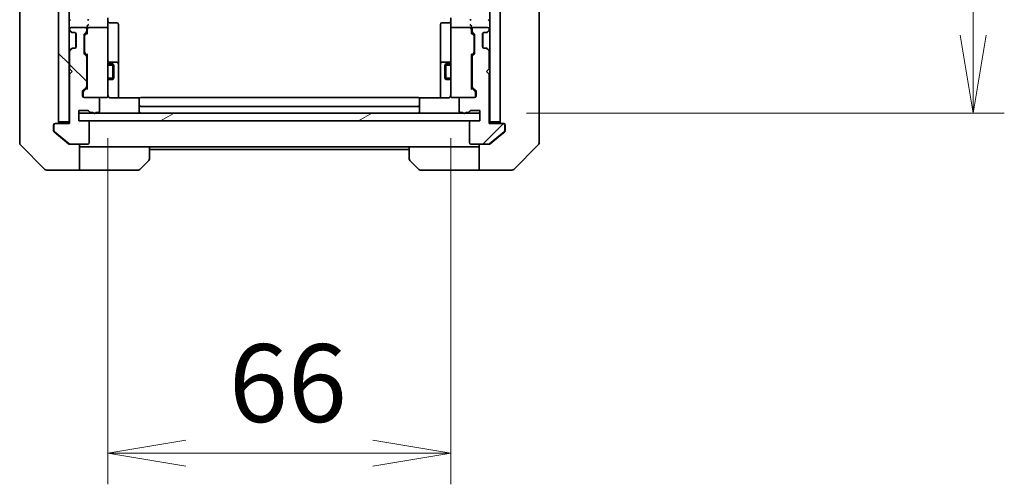
# Model space of a CAD drawing. Units: millimetres. Extents: x 0 to 9640, y 0 to 1686.
# Drawn here: x 3188 to 3378, y 1185 to 1274 of the extents above; entities that cross this region are included whole.
import ezdxf

# ---------------------------------------------------------------- set-up
doc = ezdxf.new("R2010")
doc.units = ezdxf.units.MM
for name, color, linetype, lineweight in [('Dimension (ISO)', 7, 'Continuous', 18), ('Dimension (ISO) @ 1', 7, 'Continuous', 18), ('Hatch (ISO)', 1, 'Continuous', 18), ('Visible (ISO)', 7, 'Continuous', 35), ('Visible Narrow (ISO)', 7, 'Continuous', 25)]:
    doc.layers.add(name, color=color, linetype=linetype, lineweight=lineweight)
doc.styles.add('Note Text (TK)', font='MS PGothic.ttf')
doc.dimstyles.new('Default - Method 1b (TK)', dxfattribs={"dimscale": 4.5, "dimtxt": 2.5, "dimasz": 2.5, "dimexe": 1, "dimexo": 1.5, "dimgap": 1, "dimtad": 1, "dimtoh": 1, "dimrnd": 1e-08, "dimdsep": 46, "dimtxsty": 'Note Text (TK)', "dimblk": 'OPEN', "dimcen": 0.09, "dimdle": 5, "dimclrd": 100, "dimclre": 100, "dimclrt": 7, "dimadec": 1, "dimazin": 1, "dimtfac": 1, "dimtmove": 0, "dimatfit": 3, "dimldrblk": 'OPEN', "dimfxl": 1, "dimtolj": 1, "dimlwd": -1, "dimlwe": -1, "dimarcsym": 0})
pattern_1 = [(45, (1682.5, -48), (-13.47038, 13.47038), [])]
pattern_2 = [(135.0002, (1682.5, -48), (-13.47033, -13.47043), [])]

# ---------------------------------------------------------------- blocks, each defined once
blk = doc.blocks.new('_Open')
at = {"color": 0, "linetype": 'ByBlock', "lineweight": -2}
for p, q in [((-1, 0.167), (0, 0)), ((-1, -0.167), (0, 0)), ((0, 0), (-1, 0))]:
    blk.add_line(p, q, dxfattribs=at)
blk = doc.blocks.new('*D50')
at = {"layer": 'Defpoints', "color": 0}
for p in [(3205.01, 1260.51), (3271.01, 1260.51), (3271.01, 1190.79)]:
    blk.add_point(p, dxfattribs=at)
at = {"layer": 'Dimension (ISO)', "color": 100}
for p, q in [((3205.01, 1251.51), (3205.01, 1184.79)), ((3271.01, 1251.51), (3271.01, 1184.79)), ((3220.01, 1190.79), (3256.01, 1190.79))]:
    blk.add_line(p, q, dxfattribs=at)
at = {"layer": 'Dimension (ISO)', "color": 100, "xscale": 15, "yscale": 15, "zscale": 15, "rotation": 180}
blk.add_blockref('_Open', (3205.01, 1190.79), dxfattribs=at)
at = {"layer": 'Dimension (ISO)', "color": 100, "xscale": 15, "yscale": 15, "zscale": 15}
blk.add_blockref('_Open', (3271.01, 1190.79), dxfattribs=at)
at = {"layer": 'Dimension (ISO)', "color": 7, "insert": (3228.3, 1204.29), "char_height": 15, "attachment_point": 4, "style": 'Note Text (TK)'}
blk.add_mtext('\\A1;66', dxfattribs=at)
blk = doc.blocks.new('*D51')
at = {"layer": 'Defpoints', "color": 0}
for p in [(3276.61, 1602.33), (3371.61, 1602.33), (3276.61, 1256.33)]:
    blk.add_point(p, dxfattribs=at)
at = {"layer": 'Dimension (ISO)', "color": 100}
for p, q in [((3285.61, 1602.33), (3377.61, 1602.33)), ((3371.61, 1271.33), (3371.61, 1587.33)), ((3285.61, 1256.33), (3377.61, 1256.33))]:
    blk.add_line(p, q, dxfattribs=at)
at = {"layer": 'Dimension (ISO)', "color": 100, "xscale": 15, "yscale": 15, "zscale": 15}
for p, rotation in [((3371.61, 1602.33), 90), ((3371.61, 1256.33), 270)]:
    blk.add_blockref('_Open', p, dxfattribs=dict(at, rotation=rotation))
at = {"layer": 'Dimension (ISO)', "color": 7, "insert": (3358.11, 1414.11), "char_height": 15, "attachment_point": 4, "rotation": 90, "style": 'Note Text (TK)'}
blk.add_mtext('\\A1;346', dxfattribs=at)

msp = doc.modelspace()

# ---------------------------------------------------------------- hatches: boundary and pattern name
at = {"layer": 'Hatch (ISO)'}
h = msp.add_hatch(dxfattribs=at)
h.set_pattern_fill('ANSI31', color=256, scale=152.4, angle=90.00021, style=0)
h.set_pattern_definition(pattern_2)
h.paths.add_polyline_path([(3195.515, 1254.626), (3197.515, 1254.626), (3197.515, 1604.026), (3195.515, 1604.026)])
h = msp.add_hatch(dxfattribs=at)
h.set_pattern_fill('ANSI31', color=256, scale=152.4, style=0)
h.set_pattern_definition(pattern_1)
h.paths.add_polyline_path([(3280.515, 1604.026), (3278.515, 1604.026), (3278.515, 1254.626), (3280.515, 1254.626)])
h = msp.add_hatch(dxfattribs=at)
h.set_pattern_fill('ANSI31', color=256, scale=152.4, angle=90.00021, style=0)
h.set_pattern_definition(pattern_2)
edge = h.paths.add_edge_path()
edge.add_ellipse((3194.915, 1254.026), major_axis=(-0.3, 0), ratio=1, start_angle=270, end_angle=360)
edge.add_line((3194.615, 1254.026), (3194.615, 1252.9665))
edge.add_ellipse((3194.915, 1252.9665), major_axis=(0, -0.3), ratio=1, start_angle=270, end_angle=320.194429)
edge.add_line((3194.7229, 1252.736), (3197.5316, 1250.3955))
edge.add_ellipse((3197.7236, 1250.626), major_axis=(0.2305, -0.1921), ratio=1, start_angle=270, end_angle=309.805571)
edge.add_line((3197.7236, 1250.326), (3201.115, 1250.326))
edge.add_ellipse((3201.115, 1250.626), major_axis=(0.3, 0), ratio=1, start_angle=270, end_angle=360)
edge.add_line((3201.415, 1250.626), (3201.415, 1254.526))
edge.add_ellipse((3201.115, 1254.526), major_axis=(0, 0.3), ratio=1, start_angle=270, end_angle=360)
edge.add_line((3201.115, 1254.826), (3199.415, 1254.826))
edge.add_line((3199.415, 1254.826), (3199.415, 1256.826))
edge.add_line((3199.415, 1256.826), (3201.115, 1256.826))
edge.add_ellipse((3201.115, 1256.526), major_axis=(0.3, 0), ratio=1, start_angle=19.471221, end_angle=90, ccw=False)
edge.add_ellipse((3201.6807, 1256.726), major_axis=(0.1, -0.2828), ratio=1, start_angle=270, end_angle=340.528779)
edge.add_line((3201.6807, 1256.426), (3202.1322, 1256.426))
edge.add_ellipse((3202.415, 1256.526), major_axis=(0.1, -0.2828), ratio=1, start_angle=270, end_angle=411.057559)
edge.add_line((3202.6978, 1256.426), (3203.115, 1256.426))
edge.add_ellipse((3203.115, 1256.726), major_axis=(0.3, 0), ratio=1, start_angle=270, end_angle=360)
edge.add_line((3203.415, 1256.726), (3203.415, 1259.026))
edge.add_ellipse((3203.115, 1259.026), major_axis=(0, 0.3), ratio=1, start_angle=270, end_angle=360)
edge.add_line((3203.115, 1259.326), (3200.415, 1259.326))
edge.add_ellipse((3200.415, 1259.626), major_axis=(-0.3, 0), ratio=1, start_angle=0, end_angle=90, ccw=False)
edge.add_line((3200.115, 1259.626), (3200.115, 1260.4517))
edge.add_ellipse((3200.415, 1260.4517), major_axis=(0, 0.3), ratio=1, start_angle=45, end_angle=90, ccw=False)
edge.add_line((3200.2029, 1260.6639), (3200.8271, 1261.2881))
edge.add_ellipse((3200.615, 1261.5003), major_axis=(0.2121, 0.2121), ratio=1, start_angle=270, end_angle=315)
edge.add_line((3200.915, 1261.5003), (3200.915, 1267.1517))
edge.add_ellipse((3200.615, 1267.1517), major_axis=(0, 0.3), ratio=1, start_angle=270, end_angle=315)
edge.add_line((3200.8271, 1267.3639), (3200.5029, 1267.6881))
edge.add_ellipse((3200.715, 1267.9003), major_axis=(-0.2121, 0.2121), ratio=1, start_angle=45, end_angle=90, ccw=False)
edge.add_line((3200.415, 1267.9003), (3200.415, 1271.4017))
edge.add_ellipse((3200.715, 1271.4017), major_axis=(0, 0.3), ratio=1, start_angle=45, end_angle=90, ccw=False)
edge.add_line((3200.5029, 1271.6139), (3200.8271, 1271.9381))
edge.add_ellipse((3200.615, 1272.1503), major_axis=(0.2121, 0.2121), ratio=1, start_angle=270, end_angle=315)
edge.add_line((3200.915, 1272.1503), (3200.915, 1272.526))
edge.add_ellipse((3200.615, 1272.526), major_axis=(0, 0.3), ratio=1, start_angle=270, end_angle=360)
edge.add_line((3200.615, 1272.826), (3197.915, 1272.826))
edge.add_ellipse((3197.915, 1272.526), major_axis=(-0.3, 0), ratio=1, start_angle=270, end_angle=360)
edge.add_line((3197.615, 1272.526), (3197.615, 1272.4503))
edge.add_ellipse((3197.915, 1272.4503), major_axis=(0, -0.3), ratio=1, start_angle=270, end_angle=315)
edge.add_line((3197.7029, 1272.2381), (3198.0271, 1271.9139))
edge.add_ellipse((3198.2393, 1272.126), major_axis=(0.2121, -0.2121), ratio=1, start_angle=270, end_angle=315)
edge.add_line((3198.2393, 1271.826), (3198.615, 1271.826))
edge.add_ellipse((3198.615, 1271.526), major_axis=(0.3, 0), ratio=1, start_angle=0, end_angle=90, ccw=False)
edge.add_line((3198.915, 1271.526), (3198.915, 1269.126))
edge.add_ellipse((3198.615, 1269.126), major_axis=(0, -0.3), ratio=1, start_angle=0, end_angle=90, ccw=False)
edge.add_line((3198.615, 1268.826), (3198.2393, 1268.826))
edge.add_ellipse((3198.2393, 1268.526), major_axis=(-0.3, 0), ratio=1, start_angle=270, end_angle=315)
edge.add_line((3198.0271, 1268.7381), (3197.7029, 1268.4139))
edge.add_ellipse((3197.915, 1268.2017), major_axis=(-0.2121, -0.2121), ratio=1, start_angle=270, end_angle=315)
edge.add_line((3197.615, 1268.2017), (3197.615, 1264.826))
edge.add_line((3197.615, 1264.826), (3198.115, 1264.326))
edge.add_line((3198.115, 1264.326), (3197.615, 1263.826))
edge.add_line((3197.615, 1263.826), (3197.615, 1254.326))
edge.add_line((3197.615, 1254.326), (3194.915, 1254.326))
h = msp.add_hatch(dxfattribs=at)
h.set_pattern_fill('ANSI31', color=256, scale=152.4, style=0)
h.set_pattern_definition(pattern_1)
edge = h.paths.add_edge_path()
edge.add_ellipse((3281.115, 1254.026), major_axis=(0, 0.3), ratio=1, start_angle=270, end_angle=360)
edge.add_line((3281.115, 1254.326), (3278.415, 1254.326))
edge.add_line((3278.415, 1254.326), (3278.415, 1263.826))
edge.add_line((3278.415, 1263.826), (3277.915, 1264.326))
edge.add_line((3277.915, 1264.326), (3278.415, 1264.826))
edge.add_line((3278.415, 1264.826), (3278.415, 1268.2017))
edge.add_ellipse((3278.115, 1268.2017), major_axis=(0, 0.3), ratio=1, start_angle=270, end_angle=315)
edge.add_line((3278.3271, 1268.4139), (3278.0029, 1268.7381))
edge.add_ellipse((3277.7907, 1268.526), major_axis=(-0.2121, 0.2121), ratio=1, start_angle=270, end_angle=315)
edge.add_line((3277.7907, 1268.826), (3277.415, 1268.826))
edge.add_ellipse((3277.415, 1269.126), major_axis=(-0.3, 0), ratio=1, start_angle=0, end_angle=90, ccw=False)
edge.add_line((3277.115, 1269.126), (3277.115, 1271.526))
edge.add_ellipse((3277.415, 1271.526), major_axis=(0, 0.3), ratio=1, start_angle=0, end_angle=90, ccw=False)
edge.add_line((3277.415, 1271.826), (3277.7907, 1271.826))
edge.add_ellipse((3277.7907, 1272.126), major_axis=(0.3, 0), ratio=1, start_angle=270, end_angle=315)
edge.add_line((3278.0029, 1271.9139), (3278.3271, 1272.2381))
edge.add_ellipse((3278.115, 1272.4503), major_axis=(0.2121, 0.2121), ratio=1, start_angle=270, end_angle=315)
edge.add_line((3278.415, 1272.4503), (3278.415, 1272.526))
edge.add_ellipse((3278.115, 1272.526), major_axis=(0, 0.3), ratio=1, start_angle=270, end_angle=360)
edge.add_line((3278.115, 1272.826), (3275.415, 1272.826))
edge.add_ellipse((3275.415, 1272.526), major_axis=(-0.3, 0), ratio=1, start_angle=270, end_angle=360)
edge.add_line((3275.115, 1272.526), (3275.115, 1272.1503))
edge.add_ellipse((3275.415, 1272.1503), major_axis=(0, -0.3), ratio=1, start_angle=270, end_angle=315)
edge.add_line((3275.2029, 1271.9381), (3275.5271, 1271.6139))
edge.add_ellipse((3275.315, 1271.4017), major_axis=(0.2121, -0.2121), ratio=1, start_angle=45, end_angle=90, ccw=False)
edge.add_line((3275.615, 1271.4017), (3275.615, 1267.9003))
edge.add_ellipse((3275.315, 1267.9003), major_axis=(0, -0.3), ratio=1, start_angle=45, end_angle=90, ccw=False)
edge.add_line((3275.5271, 1267.6881), (3275.2029, 1267.3639))
edge.add_ellipse((3275.415, 1267.1517), major_axis=(-0.2121, -0.2121), ratio=1, start_angle=270, end_angle=315)
edge.add_line((3275.115, 1267.1517), (3275.115, 1261.5003))
edge.add_ellipse((3275.415, 1261.5003), major_axis=(0, -0.3), ratio=1, start_angle=270, end_angle=315)
edge.add_line((3275.2029, 1261.2881), (3275.8271, 1260.6639))
edge.add_ellipse((3275.615, 1260.4517), major_axis=(0.2121, -0.2121), ratio=1, start_angle=45, end_angle=90, ccw=False)
edge.add_line((3275.915, 1260.4517), (3275.915, 1259.626))
edge.add_ellipse((3275.615, 1259.626), major_axis=(0, -0.3), ratio=1, start_angle=0, end_angle=90, ccw=False)
edge.add_line((3275.615, 1259.326), (3272.915, 1259.326))
edge.add_ellipse((3272.915, 1259.026), major_axis=(-0.3, 0), ratio=1, start_angle=270, end_angle=360)
edge.add_line((3272.615, 1259.026), (3272.615, 1256.726))
edge.add_ellipse((3272.915, 1256.726), major_axis=(0, -0.3), ratio=1, start_angle=270, end_angle=360)
edge.add_line((3272.915, 1256.426), (3273.3322, 1256.426))
edge.add_ellipse((3273.615, 1256.526), major_axis=(0.1, -0.2828), ratio=1, start_angle=270, end_angle=411.057559)
edge.add_line((3273.8978, 1256.426), (3274.3493, 1256.426))
edge.add_ellipse((3274.3493, 1256.726), major_axis=(0.3, 0), ratio=1, start_angle=270, end_angle=340.528779)
edge.add_ellipse((3274.915, 1256.526), major_axis=(0.1, 0.2828), ratio=1, start_angle=19.471221, end_angle=90, ccw=False)
edge.add_line((3274.915, 1256.826), (3276.615, 1256.826))
edge.add_line((3276.615, 1256.826), (3276.615, 1254.826))
edge.add_line((3276.615, 1254.826), (3274.915, 1254.826))
edge.add_ellipse((3274.915, 1254.526), major_axis=(-0.3, 0), ratio=1, start_angle=270, end_angle=360)
edge.add_line((3274.615, 1254.526), (3274.615, 1250.626))
edge.add_ellipse((3274.915, 1250.626), major_axis=(0, -0.3), ratio=1, start_angle=270, end_angle=360)
edge.add_line((3274.915, 1250.326), (3278.3064, 1250.326))
edge.add_ellipse((3278.3064, 1250.626), major_axis=(0.3, 0), ratio=1, start_angle=270, end_angle=309.805571)
edge.add_line((3278.4984, 1250.3955), (3281.3071, 1252.736))
edge.add_ellipse((3281.115, 1252.9665), major_axis=(0.2305, 0.1921), ratio=1, start_angle=270, end_angle=320.194429)
edge.add_line((3281.415, 1252.9665), (3281.415, 1254.026))
h = msp.add_hatch(dxfattribs=at)
h.set_pattern_fill('ANSI31', color=256, scale=152.4, angle=-14.999978, style=0)
h.set_pattern_definition([(30, (1682.5, -48), (-9.525, 16.49778), [])])
h.paths.add_polyline_path([(3276.615, 1254.826), (3276.615, 1256.326), (3199.415, 1256.326), (3199.415, 1254.826)])

# ---------------------------------------------------------------- linework, layer by layer
at = {"layer": 'Visible (ISO)'}
for p, q in [((3195.515, 1604.026), (3195.515, 1254.626)), ((3197.515, 1254.626), (3197.515, 1604.026)), ((3278.515, 1604.026), (3278.515, 1254.626)), ((3280.515, 1254.626), (3280.515, 1604.026)), ((3188.015, 1289.1432), (3188.015, 1256.1312)), ((3288.015, 1256.1312), (3288.015, 1289.1432)), ((3205.015, 1274.7017), (3205.015, 1272.526)), ((3271.015, 1272.526), (3271.015, 1274.7017)), ((3197.6029, 1272.2381), (3197.9271, 1271.9139)), ((3197.615, 1272.526), (3197.615, 1272.4503)), ((3197.7029, 1272.2381), (3198.0271, 1271.9139)), ((3200.615, 1272.826), (3197.915, 1272.826)), ((3200.915, 1272.1503), (3200.915, 1272.526)), ((3201.015, 1272.9017), (3201.015, 1272.526)), ((3201.015, 1272.526), (3201.015, 1271.6499)), ((3204.715, 1272.826), (3201.315, 1272.826)), ((3205.015, 1271.7078), (3205.015, 1272.526)), ((3205.315, 1273.7247), (3206.715, 1273.7247)), ((3207.015, 1269.495), (3207.015, 1273.4247)), ((3269.015, 1273.4247), (3269.015, 1269.495)), ((3270.715, 1273.7247), (3269.315, 1273.7247)), ((3271.015, 1272.526), (3271.015, 1271.7078)), ((3274.715, 1272.826), (3271.315, 1272.826)), ((3275.015, 1272.526), (3275.015, 1272.9017)), ((3275.015, 1271.6499), (3275.015, 1272.526)), ((3275.115, 1272.526), (3275.115, 1272.1503)), ((3278.115, 1272.826), (3275.415, 1272.826)), ((3278.0029, 1271.9139), (3278.3271, 1272.2381)), ((3278.1029, 1271.9139), (3278.4271, 1272.2381)), ((3278.415, 1272.4503), (3278.415, 1272.526)), ((3197.9271, 1271.9139), (3197.9476, 1271.8934)), ((3198.1393, 1271.826), (3198.2393, 1271.826)), ((3198.2393, 1271.826), (3198.615, 1271.826)), ((3198.815, 1271.7496), (3198.815, 1268.9024)), ((3198.915, 1271.526), (3198.915, 1269.126)), ((3200.415, 1267.9003), (3200.415, 1271.4017)), ((3200.5029, 1271.6139), (3200.8271, 1271.9381)), ((3200.515, 1271.2017), (3200.515, 1271.0583)), ((3200.515, 1271.0583), (3200.515, 1268.2437)), ((3200.6029, 1271.4139), (3201.015, 1271.826)), ((3205.015, 1260.5114), (3205.015, 1271.7078)), ((3271.015, 1271.7078), (3271.015, 1260.5114)), ((3275.015, 1271.826), (3275.4271, 1271.4139)), ((3275.2029, 1271.9381), (3275.5271, 1271.6139)), ((3275.515, 1271.0583), (3275.515, 1271.2017)), ((3275.515, 1268.2437), (3275.515, 1271.0583)), ((3275.615, 1271.4017), (3275.615, 1267.9003)), ((3277.115, 1269.126), (3277.115, 1271.526)), ((3277.215, 1268.9024), (3277.215, 1271.7496)), ((3277.415, 1271.826), (3277.7907, 1271.826)), ((3277.7907, 1271.826), (3277.8907, 1271.826)), ((3278.0824, 1271.8934), (3278.1029, 1271.9139)), ((3197.9271, 1268.7381), (3197.6029, 1268.4139)), ((3198.0271, 1268.7381), (3197.7029, 1268.4139)), ((3197.9476, 1268.7586), (3197.9271, 1268.7381)), ((3198.2393, 1268.826), (3198.1393, 1268.826)), ((3198.615, 1268.826), (3198.2393, 1268.826)), ((3207.015, 1265.8205), (3207.015, 1269.495)), ((3269.015, 1269.495), (3269.015, 1265.8205)), ((3277.7907, 1268.826), (3277.415, 1268.826)), ((3277.8907, 1268.826), (3277.7907, 1268.826)), ((3278.3271, 1268.4139), (3278.0029, 1268.7381)), ((3278.1029, 1268.7381), (3278.0824, 1268.7586)), ((3278.4271, 1268.4139), (3278.1029, 1268.7381)), ((3197.615, 1268.2017), (3197.615, 1264.826)), ((3200.8271, 1267.3639), (3200.5029, 1267.6881)), ((3200.515, 1268.2437), (3200.515, 1268.1003)), ((3200.6029, 1267.8881), (3201.015, 1267.476)), ((3200.915, 1261.5003), (3200.915, 1267.1517)), ((3201.015, 1267.6521), (3201.015, 1260.9999)), ((3275.4271, 1267.8881), (3275.015, 1267.476)), ((3275.015, 1260.9999), (3275.015, 1267.6521)), ((3275.115, 1267.1517), (3275.115, 1261.5003)), ((3275.5271, 1267.6881), (3275.2029, 1267.3639)), ((3275.515, 1268.1003), (3275.515, 1268.2437)), ((3278.415, 1264.826), (3278.415, 1268.2017)), ((3197.615, 1264.826), (3198.115, 1264.326)), ((3200.915, 1265.826), (3201.015, 1265.826)), ((3205.015, 1265.826), (3205.965, 1265.826)), ((3206.715, 1266.1205), (3205.315, 1266.1205)), ((3205.965, 1262.826), (3205.965, 1265.826)), ((3206.1184, 1265.5193), (3205.965, 1265.826)), ((3206.1184, 1265.5193), (3206.1184, 1263.1327)), ((3207.015, 1265.6489), (3207.015, 1265.8205)), ((3207.015, 1259.2362), (3207.015, 1265.6489)), ((3269.015, 1265.8205), (3269.015, 1265.6489)), ((3269.015, 1265.6489), (3269.015, 1259.2362)), ((3270.715, 1266.1205), (3269.315, 1266.1205)), ((3269.9116, 1265.5193), (3270.065, 1265.826)), ((3269.9116, 1263.1327), (3269.9116, 1265.5193)), ((3270.065, 1265.826), (3270.065, 1262.826)), ((3271.015, 1265.826), (3270.065, 1265.826)), ((3275.115, 1265.826), (3275.015, 1265.826)), ((3277.915, 1264.326), (3278.415, 1264.826)), ((3198.115, 1264.326), (3197.615, 1263.826)), ((3197.615, 1263.826), (3197.615, 1254.326)), ((3200.915, 1262.826), (3201.015, 1262.826)), ((3205.015, 1262.826), (3205.965, 1262.826)), ((3206.1184, 1263.1327), (3205.965, 1262.826)), ((3269.9116, 1263.1327), (3270.065, 1262.826)), ((3271.015, 1262.826), (3270.065, 1262.826)), ((3275.115, 1262.826), (3275.015, 1262.826)), ((3278.415, 1263.826), (3277.915, 1264.326)), ((3278.415, 1254.326), (3278.415, 1263.826)), ((3200.2029, 1260.6639), (3200.8271, 1261.2881)), ((3201.015, 1261.176), (3200.3029, 1260.4639)), ((3275.015, 1261.176), (3275.7271, 1260.4639)), ((3275.2029, 1261.2881), (3275.8271, 1260.6639)), ((3200.115, 1259.626), (3200.115, 1260.4517)), ((3200.215, 1260.2517), (3200.215, 1260.1152)), ((3200.215, 1260.1152), (3200.215, 1259.626)), ((3203.115, 1259.326), (3200.415, 1259.326)), ((3203.115, 1259.326), (3204.715, 1259.326)), ((3203.415, 1256.726), (3203.415, 1259.026)), ((3204.715, 1259.326), (3204.7383, 1259.326)), ((3205.015, 1259.626), (3205.015, 1260.5114)), ((3211.1009, 1259.2362), (3205.515, 1259.2362)), ((3211.015, 1258.9674), (3211.015, 1259.026)), ((3211.015, 1258.9674), (3211.015, 1258.2603)), ((3264.715, 1259.326), (3211.315, 1259.326)), ((3270.515, 1259.2362), (3264.9291, 1259.2362)), ((3265.015, 1259.026), (3265.015, 1258.9674)), ((3265.015, 1258.2603), (3265.015, 1258.9674)), ((3271.015, 1260.5114), (3271.015, 1259.626)), ((3271.2917, 1259.326), (3271.315, 1259.326)), ((3271.315, 1259.326), (3272.915, 1259.326)), ((3272.615, 1259.026), (3272.615, 1256.726)), ((3275.615, 1259.326), (3272.915, 1259.326)), ((3275.815, 1260.1152), (3275.815, 1260.2517)), ((3275.815, 1259.626), (3275.815, 1260.1152)), ((3275.915, 1260.4517), (3275.915, 1259.626)), ((3211.015, 1258.1189), (3211.015, 1258.2603)), ((3211.015, 1258.1189), (3211.015, 1257.926)), ((3211.015, 1257.926), (3211.015, 1256.626)), ((3211.315, 1257.626), (3264.715, 1257.626)), ((3265.015, 1258.2603), (3265.015, 1258.1189)), ((3265.015, 1257.926), (3265.015, 1258.1189)), ((3265.015, 1256.626), (3265.015, 1257.926)), ((3188.015, 1256.1312), (3188.015, 1254.6631)), ((3199.415, 1254.826), (3199.415, 1256.826)), ((3199.415, 1256.826), (3201.115, 1256.826)), ((3276.615, 1256.326), (3199.415, 1256.326)), ((3199.415, 1256.326), (3199.415, 1254.826)), ((3201.6807, 1256.426), (3202.1322, 1256.426)), ((3202.6978, 1256.426), (3203.115, 1256.426)), ((3272.915, 1256.426), (3273.3322, 1256.426)), ((3273.8978, 1256.426), (3274.3493, 1256.426)), ((3274.915, 1256.826), (3276.615, 1256.826)), ((3276.615, 1256.826), (3276.615, 1254.826)), ((3276.615, 1254.826), (3276.615, 1256.326)), ((3288.015, 1254.6631), (3288.015, 1256.1312)), ((3188.015, 1254.6631), (3188.015, 1253.326)), ((3188.015, 1250.5331), (3188.015, 1253.326)), ((3194.515, 1253.326), (3194.515, 1254.026)), ((3194.515, 1253.326), (3194.515, 1252.9665)), ((3194.615, 1254.026), (3194.615, 1252.9665)), ((3194.815, 1254.326), (3194.915, 1254.326)), ((3197.615, 1254.326), (3194.915, 1254.326)), ((3195.515, 1254.626), (3197.515, 1254.626)), ((3197.515, 1254.626), (3197.515, 1254.326)), ((3201.115, 1254.826), (3199.415, 1254.826)), ((3199.415, 1254.826), (3276.615, 1254.826)), ((3201.415, 1250.626), (3201.415, 1254.526)), ((3274.615, 1254.526), (3274.615, 1250.626)), ((3276.615, 1254.826), (3274.915, 1254.826)), ((3281.115, 1254.326), (3278.415, 1254.326)), ((3278.515, 1254.326), (3278.515, 1254.626)), ((3278.515, 1254.626), (3280.515, 1254.626)), ((3281.115, 1254.326), (3281.215, 1254.326)), ((3281.415, 1252.9665), (3281.415, 1254.026)), ((3281.515, 1254.026), (3281.515, 1253.326)), ((3281.515, 1252.9665), (3281.515, 1253.326)), ((3288.015, 1253.326), (3288.015, 1254.6631)), ((3288.015, 1253.326), (3288.015, 1250.5331)), ((3194.6229, 1252.736), (3195.515, 1251.9927)), ((3194.7229, 1252.736), (3197.5316, 1250.3955)), ((3195.515, 1251.9927), (3197.4316, 1250.3955)), ((3278.4984, 1250.3955), (3281.3071, 1252.736)), ((3278.5984, 1250.3955), (3280.515, 1251.9927)), ((3280.515, 1251.9927), (3281.4071, 1252.736)), ((3188.1614, 1250.1795), (3192.8686, 1245.4724)), ((3197.7236, 1250.326), (3197.6236, 1250.326)), ((3197.7236, 1250.326), (3201.115, 1250.326)), ((3199.515, 1250.326), (3199.515, 1245.326)), ((3200.515, 1249.826), (3199.515, 1249.826)), ((3213.015, 1249.826), (3200.515, 1249.826)), ((3213.015, 1249.826), (3263.015, 1249.826)), ((3213.015, 1249.826), (3213.015, 1247.5331)), ((3263.015, 1247.5331), (3263.015, 1249.826)), ((3263.015, 1249.826), (3275.515, 1249.826)), ((3274.915, 1250.326), (3278.3064, 1250.326)), ((3276.515, 1249.826), (3275.515, 1249.826)), ((3276.515, 1245.326), (3276.515, 1250.326)), ((3278.4064, 1250.326), (3278.3064, 1250.326)), ((3283.1614, 1245.4724), (3287.8686, 1250.1795)), ((3213.015, 1249.326), (3263.015, 1249.326)), ((3212.8686, 1247.1795), (3211.1614, 1245.4724)), ((3264.8686, 1245.4724), (3263.1614, 1247.1795)), ((3195.515, 1245.326), (3193.2221, 1245.326)), ((3199.515, 1245.326), (3195.515, 1245.326)), ((3199.515, 1245.326), (3200.515, 1245.326)), ((3200.515, 1245.326), (3210.8079, 1245.326)), ((3275.515, 1245.326), (3265.2221, 1245.326)), ((3275.515, 1245.326), (3276.515, 1245.326)), ((3276.515, 1245.326), (3280.515, 1245.326)), ((3280.515, 1245.326), (3282.8079, 1245.326))]:
    msp.add_line(p, q, dxfattribs=at)
for centre, radius, start, end in [((3197.815, 1274.026), 0.3, 90, 180), ((3278.215, 1274.026), 0.3, 0, 90), ((3197.815, 1272.4503), 0.3, 180, 225), ((3197.915, 1272.526), 0.3, 90, 180), ((3197.915, 1272.4503), 0.3, 180, 225), ((3200.615, 1272.526), 0.3, 0, 90), ((3201.315, 1272.526), 0.3, 156.562016, 180), ((3201.315, 1272.526), 0.3, 90, 121.244455), ((3204.715, 1272.526), 0.3, 0, 90), ((3205.315, 1274.0247), 0.3, 180, 270), ((3206.715, 1273.4247), 0.3, 0, 90), ((3269.315, 1273.4247), 0.3, 90, 180), ((3270.715, 1274.0247), 0.3, 270, 0), ((3271.315, 1272.526), 0.3, 90, 180), ((3274.715, 1272.526), 0.3, 58.755545, 90), ((3274.715, 1272.526), 0.3, 0, 23.437996), ((3275.415, 1272.526), 0.3, 90, 180), ((3278.115, 1272.526), 0.3, 0, 90), ((3278.115, 1272.4503), 0.3, 315, 0), ((3278.215, 1272.4503), 0.3, 315, 0), ((3198.1393, 1272.126), 0.3, 225, 270), ((3198.2393, 1272.126), 0.3, 225, 270), ((3198.615, 1271.526), 0.3, 0, 90), ((3200.715, 1271.4017), 0.3, 135, 180), ((3200.615, 1272.1503), 0.3, 315, 0), ((3275.415, 1272.1503), 0.3, 180, 225), ((3275.315, 1271.4017), 0.3, 0, 45), ((3277.415, 1271.526), 0.3, 90, 180), ((3277.7907, 1272.126), 0.3, 270, 315), ((3277.8907, 1272.126), 0.3, 270, 315), ((3198.1393, 1268.526), 0.3, 90, 135), ((3198.2393, 1268.526), 0.3, 90, 135), ((3198.615, 1269.126), 0.3, 270, 0), ((3277.415, 1269.126), 0.3, 180, 270), ((3277.7907, 1268.526), 0.3, 45, 90), ((3277.8907, 1268.526), 0.3, 45, 90), ((3197.815, 1268.2017), 0.3, 135, 180), ((3197.915, 1268.2017), 0.3, 135, 180), ((3200.715, 1267.9003), 0.3, 180, 225), ((3200.615, 1267.1517), 0.3, 0, 45), ((3275.415, 1267.1517), 0.3, 135, 180), ((3275.315, 1267.9003), 0.3, 315, 0), ((3278.115, 1268.2017), 0.3, 0, 45), ((3278.215, 1268.2017), 0.3, 0, 45), ((3205.315, 1266.4205), 0.3, 180, 270), ((3206.715, 1265.8205), 0.3, 0, 90), ((3269.315, 1265.8205), 0.3, 90, 180), ((3270.715, 1266.4205), 0.3, 270, 0), ((3200.615, 1261.5003), 0.3, 315, 0), ((3275.415, 1261.5003), 0.3, 180, 225), ((3200.415, 1260.4517), 0.3, 135, 180), ((3200.415, 1259.626), 0.3, 180, 270), ((3200.515, 1259.626), 0.3, 180, 270), ((3203.115, 1259.026), 0.3, 0, 90), ((3204.715, 1259.626), 0.3, 270, 0), ((3204.7404, 1259.626), 0.3, 270, 14.477512), ((3205.515, 1259.826), 0.5, 180, 194.477512), ((3211.315, 1259.026), 0.3, 90, 180), ((3264.715, 1259.026), 0.3, 0, 90), ((3271.2896, 1259.626), 0.3, 165.522488, 270), ((3270.515, 1259.826), 0.5, 345.522488, 0), ((3271.315, 1259.626), 0.3, 180, 270), ((3272.915, 1259.026), 0.3, 90, 180), ((3275.515, 1259.626), 0.3, 270, 0), ((3275.615, 1259.626), 0.3, 270, 0), ((3275.615, 1260.4517), 0.3, 0, 45), ((3211.315, 1257.926), 0.3, 180, 270), ((3264.715, 1257.926), 0.3, 270, 0), ((3201.115, 1256.526), 0.3, 19.471221, 90), ((3201.6807, 1256.726), 0.3, 199.471221, 270), ((3202.415, 1256.526), 0.3, 199.471221, 340.528779), ((3203.115, 1256.726), 0.3, 270, 0), ((3211.315, 1256.626), 0.3, 180, 270), ((3264.715, 1256.626), 0.3, 270, 0), ((3272.915, 1256.726), 0.3, 180, 270), ((3273.615, 1256.526), 0.3, 199.471221, 340.528779), ((3274.3493, 1256.726), 0.3, 270, 340.528779), ((3274.915, 1256.526), 0.3, 90, 160.528779), ((3194.815, 1254.026), 0.3, 90, 180), ((3194.915, 1254.026), 0.3, 90, 180), ((3195.215, 1254.626), 0.3, 270, 0), ((3201.115, 1254.526), 0.3, 0, 90), ((3274.915, 1254.526), 0.3, 90, 180), ((3280.815, 1254.626), 0.3, 180, 270), ((3281.115, 1254.026), 0.3, 0, 90), ((3281.215, 1254.026), 0.3, 0, 90), ((3194.915, 1252.9665), 0.3, 180, 230.194429), ((3281.115, 1252.9665), 0.3, 309.805571, 0), ((3188.515, 1250.5331), 0.5, 180, 225), ((3197.7236, 1250.626), 0.3, 230.194429, 270), ((3201.115, 1250.626), 0.3, 270, 0), ((3274.915, 1250.626), 0.3, 180, 270), ((3278.3064, 1250.626), 0.3, 270, 309.805571), ((3287.515, 1250.5331), 0.5, 315, 0), ((3212.515, 1247.5331), 0.5, 315, 0), ((3263.515, 1247.5331), 0.5, 180, 225), ((3193.2221, 1245.826), 0.5, 225, 270), ((3210.8079, 1245.826), 0.5, 270, 315), ((3265.2221, 1245.826), 0.5, 225, 270), ((3282.8079, 1245.826), 0.5, 270, 315)]:
    msp.add_arc(centre, radius, start, end, dxfattribs=at)
for centre, major_axis, ratio, start_param, end_param in [((3201.315, 1274.026), (-0.2772, 0.2772), 0.41421356, 5.10508806, 5.89048623), ((3274.715, 1274.026), (-0.2772, -0.2772), 0.41421356, 3.53429174, 4.3196899), ((3201.315, 1272.9017), (0, 0.4243), 0.70710678, 0.78539816, 1.57079633), ((3201.315, 1272.4938), (-0.2044, 0.6487), 0.33843751, 1.23011504, 1.46454615), ((3201.315, 1273.2017), (0.2772, 0.2772), 0.41421356, 1.17809725, 1.96349541), ((3201.2924, 1272.526), (-0.483, 0.2515), 0.33843751, 4.88684285, 5.16156968), ((3274.715, 1273.2017), (-0.2772, 0.2772), 0.41421356, 4.3196899, 5.10508806), ((3274.7375, 1272.526), (0.483, 0.2515), 0.33843751, 1.12161563, 1.39634246), ((3274.715, 1272.9017), (0, 0.4243), 0.70710678, 4.71238898, 5.49778714), ((3274.715, 1272.4938), (0.2044, 0.6487), 0.33843751, 4.81863915, 5.05307036), ((3200.815, 1271.2017), (0, 0.3), 0.99985076, 0.78532354, 1.57079633), ((3201.315, 1271.5468), (0.2958, -0.1246), 0.40041045, 3.30861727, 3.95211838), ((3274.715, 1271.5468), (-0.2958, -0.1246), 0.40041045, 2.33106693, 2.97456804), ((3275.215, 1271.2017), (0, 0.3), 0.99985076, 4.71238898, 5.49786177), ((3200.815, 1268.1003), (0, -0.3), 0.99985076, 4.71238898, 5.49786177), ((3201.315, 1267.7552), (0.2958, 0.1246), 0.40041045, 2.33106693, 2.97456804), ((3274.715, 1267.7552), (-0.2958, 0.1246), 0.40041045, 3.30861727, 3.95211838), ((3275.215, 1268.1003), (0, -0.3), 0.99985076, 0.78532354, 1.57079633), ((3201.315, 1260.8968), (0.2958, -0.1246), 0.40041045, 3.30861727, 3.95211838), ((3274.715, 1260.8968), (-0.2958, -0.1246), 0.40041045, 2.33106693, 2.97456804), ((3200.515, 1260.2517), (0, 0.3), 0.99985076, 0.78532354, 1.57079633), ((3275.515, 1260.2517), (0, 0.3), 0.99985076, 4.71238898, 5.49786177)]:
    msp.add_ellipse(centre, major_axis=major_axis, ratio=ratio, start_param=start_param, end_param=end_param, dxfattribs=at)
for points, knots in [([(3201.0398, 1272.6453), (3201.0422, 1272.6509), (3201.0447, 1272.6563), (3201.0619, 1272.6903), (3201.0813, 1272.7165), (3201.1185, 1272.7538), (3201.1393, 1272.7703), (3201.1594, 1272.7825)], [0.3810312192, 0.3810312192, 0.3810312192, 0.3810312192, 0.382741903, 0.382741903, 0.3917616542, 0.3917616542, 0.3985536381, 0.3985536381, 0.3985536381, 0.3985536381]), ([(3274.9902, 1272.6453), (3274.9875, 1272.6516), (3274.9846, 1272.6577), (3274.9679, 1272.6902), (3274.9464, 1272.7193), (3274.9094, 1272.7555), (3274.8898, 1272.7708), (3274.8706, 1272.7825)], [0.250886766, 0.250886766, 0.250886766, 0.250886766, 0.2528779694, 0.2528779694, 0.2619584182, 0.2619584182, 0.268388032, 0.268388032, 0.268388032, 0.268388032]), ([(3205.24, 1259.326), (3205.2125, 1259.3456), (3205.1871, 1259.3681), (3205.1207, 1259.4377), (3205.0785, 1259.5036), (3205.0491, 1259.5773), (3205.0442, 1259.5911), (3205.0397, 1259.6054)], [-0.1237212871, -0.1237212871, -0.1237212871, -0.1237212871, -0.1144259318, -0.1144259318, -0.0948543073, -0.0948543073, -0.0906267725, -0.0906267725, -0.0906267725, -0.0906267725]), ([(3205.24, 1259.326), (3205.2686, 1259.3056), (3205.2994, 1259.2884), (3205.3841, 1259.2514), (3205.4548, 1259.2362), (3205.515, 1259.2362)], [0.1237212871, 0.1237212871, 0.1237212871, 0.1237212871, 0.1333697264, 0.1333697264, 0.1514440253, 0.1514440253, 0.1514440253, 0.1514440253]), ([(3270.515, 1259.2362), (3270.5752, 1259.2362), (3270.6459, 1259.2514), (3270.7306, 1259.2884), (3270.7614, 1259.3056), (3270.79, 1259.326)], [0.1514440253, 0.1514440253, 0.1514440253, 0.1514440253, 0.1695183242, 0.1695183242, 0.1791667634, 0.1791667634, 0.1791667634, 0.1791667634]), ([(3270.9903, 1259.6054), (3270.9858, 1259.5911), (3270.9809, 1259.5773), (3270.9515, 1259.5036), (3270.9093, 1259.4377), (3270.8429, 1259.3681), (3270.8175, 1259.3456), (3270.79, 1259.326)], [0.0906267725, 0.0906267725, 0.0906267725, 0.0906267725, 0.0948543073, 0.0948543073, 0.1144259318, 0.1144259318, 0.1237212871, 0.1237212871, 0.1237212871, 0.1237212871]), ([(3194.515, 1252.9665), (3194.515, 1252.9288), (3194.5225, 1252.8886), (3194.5532, 1252.8147), (3194.5763, 1252.7809), (3194.6092, 1252.748), (3194.6159, 1252.7419), (3194.6229, 1252.736)], [0.1356732242, 0.1356732242, 0.1356732242, 0.1356732242, 0.1469944231, 0.1469944231, 0.158315622, 0.158315622, 0.1609890322, 0.1609890322, 0.1609890322, 0.1609890322]), ([(3281.4071, 1252.736), (3281.4141, 1252.7419), (3281.4208, 1252.748), (3281.4537, 1252.7809), (3281.4768, 1252.8147), (3281.5075, 1252.8886), (3281.515, 1252.9288), (3281.515, 1252.9665)], [0.1103900742, 0.1103900742, 0.1103900742, 0.1103900742, 0.1130634845, 0.1130634845, 0.1243846834, 0.1243846834, 0.1357058823, 0.1357058823, 0.1357058823, 0.1357058823]), ([(3197.4316, 1250.3955), (3197.4543, 1250.3767), (3197.481, 1250.3603), (3197.5462, 1250.3335), (3197.586, 1250.326), (3197.6236, 1250.326)], [-0.0201836507, -0.0201836507, -0.0201836507, -0.0201836507, -0.0112759257, -0.0112759257, 0, 0, 0, 0]), ([(3278.4064, 1250.326), (3278.4447, 1250.326), (3278.4852, 1250.3338), (3278.5502, 1250.3609), (3278.5761, 1250.3771), (3278.5984, 1250.3955)], [0.093260715, 0.093260715, 0.093260715, 0.093260715, 0.1047444472, 0.1047444472, 0.1134564756, 0.1134564756, 0.1134564756, 0.1134564756])]:
    msp.add_open_spline(points, degree=3, knots=knots, dxfattribs=at)
at = {"layer": 'Visible Narrow (ISO)'}
for p, q in [((3201.015, 1265.525), (3200.915, 1265.525)), ((3206.1155, 1265.525), (3205.015, 1265.525)), ((3271.015, 1265.525), (3269.9145, 1265.525)), ((3275.115, 1265.525), (3275.015, 1265.525)), ((3200.915, 1263.127), (3201.015, 1263.127)), ((3205.015, 1263.127), (3206.1155, 1263.127)), ((3269.9145, 1263.127), (3271.015, 1263.127)), ((3275.015, 1263.127), (3275.115, 1263.127))]:
    msp.add_line(p, q, dxfattribs=at)

# ---------------------------------------------------------------- dimensions: what is measured, and where the dimension line sits
at = {"layer": 'Dimension (ISO) @ 1', "color": 100}
for base, p1, p2, angle, picture, middle in [((3371.615, 1602.326), (3276.615, 1256.326), (3276.615, 1602.326), 270, '*D51', (3371.615, 1429.326)), ((3271.015, 1190.7853), (3205.015, 1260.5114), (3271.015, 1260.5114), 180, '*D50', (3238.015, 1190.7853))]:
    dim = msp.add_linear_dim(base=base, p1=p1, p2=p2, angle=angle, dimstyle='Default - Method 1b (TK)', override={"dimscale": 1, "dimtxt": 15, "dimasz": 15, "dimexe": 6, "dimexo": 9, "dimgap": 6, "dimdec": 2, "dimcen": 0.54, "dimtol": 0, "dimlim": 0, "dimtp": 0, "dimtm": 0, "dimtdec": 2, "dimtix": 0, "dimtofl": 0, "dimtmove": 0, "dimatfit": 1}, dxfattribs=at)
    dim.commit()
    dim.dimension.update_dxf_attribs({"geometry": picture, "text_midpoint": middle, "dimtype": 128})

doc.saveas('drawing.dxf')
